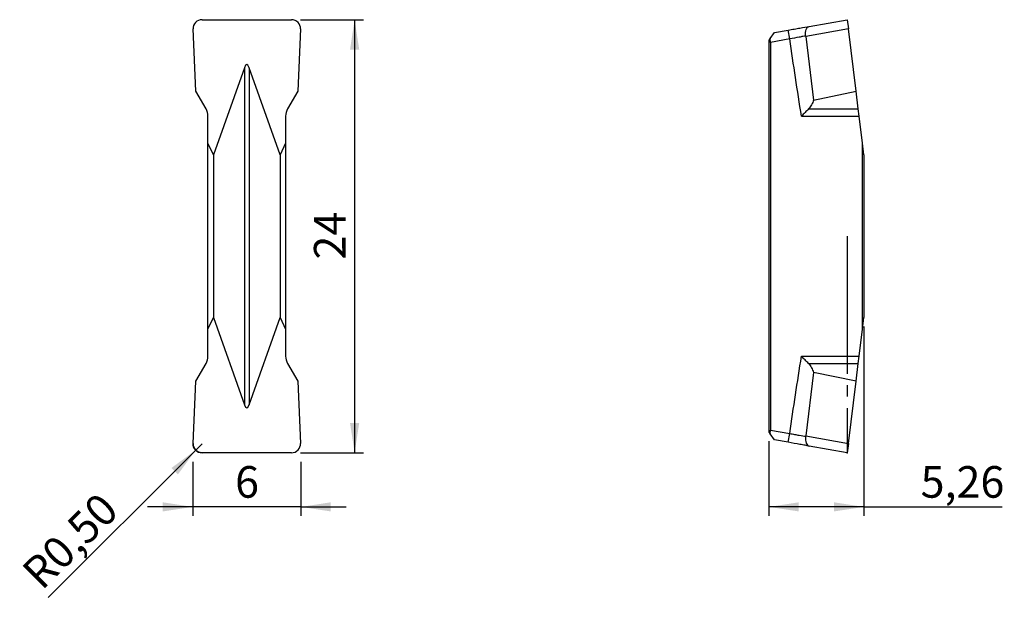
# Model space of a CAD drawing. Units: millimetres. Extents: x 100 to 209, y 99 to 163.
import ezdxf

# ---------------------------------------------------------------- set-up
doc = ezdxf.new("R2010")
doc.units = ezdxf.units.MM
doc.header["$PDSIZE"] = -1
doc.linetypes.add('SLD-Durchgehend', pattern=[0])
doc.linetypes.add('SLD-Punktstrich', pattern=[19.05, 15.24, -1.27, 1.27, -1.27])
doc.layers.add('1', color=4, linetype='Continuous')
doc.layers.add('2', color=7, linetype='SLD-Durchgehend')
doc.styles.add('SLDTEXTSTYLE0', font='TXT', dxfattribs={"width": 0.75})
doc.dimstyles.new('SLDDIMSTYLE0', dxfattribs={"dimtxt": 3.5, "dimasz": 3.302, "dimexe": 0, "dimexo": 0.0625, "dimgap": 0.875, "dimtad": 1, "dimlfac": 0.5, "dimrnd": 1e-09, "dimzin": 12, "dimdsep": 46, "dimtxsty": 'SLDTEXTSTYLE0', "dimsah": 1, "dimcen": 0.09, "dimadec": 0, "dimazin": 3, "dimtfac": 1, "dimtofl": 0, "dimtmove": 0, "dimatfit": 3, "dimfxl": 1, "dimfrac": 2, "dimtolj": 1, "dimtzin": 12, "dimarcsym": 0})
doc.dimstyles.new('SLDDIMSTYLE1', dxfattribs={"dimtxt": 3.5, "dimasz": 3.302, "dimexe": 0, "dimexo": 0.0625, "dimgap": 0.875, "dimtad": 1, "dimlfac": 0.5, "dimrnd": 1e-09, "dimdsep": 46, "dimtxsty": 'SLDTEXTSTYLE0', "dimsah": 1, "dimcen": 0, "dimadec": 0, "dimazin": 2, "dimtfac": 1, "dimtofl": 0, "dimtmove": 0, "dimatfit": 3, "dimfxl": 1, "dimfrac": 2, "dimtolj": 1, "dimtzin": 12, "dimarcsym": 0})
doc.dimstyles.new('SLDDIMSTYLE2', dxfattribs={"dimtxt": 3.5, "dimasz": 3.302, "dimexe": 0, "dimexo": 0.0625, "dimgap": 0.875, "dimtad": 1, "dimlfac": 0.5, "dimrnd": 1e-09, "dimzin": 12, "dimdsep": 46, "dimtxsty": 'SLDTEXTSTYLE0', "dimsah": 1, "dimcen": 0.09, "dimadec": 0, "dimazin": 3, "dimtfac": 1, "dimtmove": 0, "dimatfit": 0, "dimfxl": 1, "dimfrac": 2, "dimtolj": 1, "dimtzin": 12, "dimarcsym": 0})

# ---------------------------------------------------------------- blocks, each defined once
blk = doc.blocks.new('_D')
at = {"layer": '2', "color": 7, "true_color": 0xffffff}
for p, q in [((193.9, 129.03), (193.9, 108.04)), ((183.38, 116.33), (183.38, 108.04)), ((193.9, 109.04), (183.38, 109.04)), ((193.9, 109.04), (209.24, 109.04))]:
    blk.add_line(p, q, dxfattribs=at)
for points in [[(183.38, 109.04), (186.68, 108.54), (186.68, 109.55)], [(193.9, 109.04), (190.59, 109.55), (190.59, 108.54)]]:
    blk.add_solid(points, dxfattribs=at)
at = {"layer": '2', "color": 7, "true_color": 0xffffff, "insert": (200.19, 113.56), "char_height": 3.5, "attachment_point": 1, "style": 'SLDTEXTSTYLE0'}
blk.add_mtext('5,26', dxfattribs=at)
blk = doc.blocks.new('_D_1')
at = {"layer": '2', "color": 7, "true_color": 0xffffff}
for p, q in [((131.45, 163.04), (138.45, 163.04)), ((137.45, 163.04), (137.45, 115.04)), ((131.45, 115.04), (138.45, 115.04))]:
    blk.add_line(p, q, dxfattribs=at)
for points in [[(137.45, 163.04), (136.94, 159.74), (137.96, 159.74)], [(137.45, 115.04), (137.96, 118.35), (136.94, 118.35)]]:
    blk.add_solid(points, dxfattribs=at)
at = {"layer": '2', "color": 7, "true_color": 0xffffff, "insert": (132.94, 136.46), "char_height": 3.5, "attachment_point": 1, "rotation": 90, "style": 'SLDTEXTSTYLE0'}
blk.add_mtext('24', dxfattribs=at)
blk = doc.blocks.new('_D_2')
at = {"layer": '2', "color": 7, "true_color": 0xffffff}
for q in [(120.54, 116.04), (103.49, 98.99)]:
    blk.add_line((119.83, 115.33), q, dxfattribs=at)
blk.add_solid([(119.83, 115.33), (117.14, 113.35), (117.86, 112.64)], dxfattribs=at)
at = {"layer": '2', "color": 7, "true_color": 0xffffff, "insert": (100.32, 102.16), "char_height": 3.5, "attachment_point": 1, "rotation": 45, "style": 'SLDTEXTSTYLE0'}
blk.add_mtext('R0,50', dxfattribs=at)
blk = doc.blocks.new('_D_3')
at = {"layer": '2', "color": 7, "true_color": 0xffffff}
for p, q in [((119.5, 114.04), (119.5, 108.04)), ((131.5, 114.04), (131.5, 108.04)), ((119.5, 109.04), (114.5, 109.04)), ((131.5, 109.04), (119.5, 109.04)), ((131.5, 109.04), (136.5, 109.04))]:
    blk.add_line(p, q, dxfattribs=at)
for points in [[(119.5, 109.04), (116.19, 109.55), (116.19, 108.54)], [(131.5, 109.04), (134.8, 108.54), (134.8, 109.55)]]:
    blk.add_solid(points, dxfattribs=at)
at = {"layer": '2', "color": 7, "true_color": 0xffffff, "insert": (124.2, 113.56), "char_height": 3.5, "attachment_point": 1, "style": 'SLDTEXTSTYLE0'}
blk.add_mtext('6', dxfattribs=at)

msp = doc.modelspace()

# ---------------------------------------------------------------- linework, layer by layer
at = {"color": 7, "linetype": 'SLD-Punktstrich'}
msp.add_line((192.055, 139.045), (192.055, 115.045), dxfattribs=at)
at = {"color": 7, "linetype": 'SLD-Durchgehend', "flags": 128}
msp.add_lwpolyline([(120.541, 115.045), (120.341, 115.065), (120.149, 115.124), (119.973, 115.22), (119.82, 115.349), (119.696, 115.506), (119.606, 115.684), (119.554, 115.877), (119.541, 116.076)], dxfattribs=at)
at = {"layer": '1', "color": 4, "true_color": 0x00ffff}
for p, q in [((120.541, 163.045), (130.451, 163.045)), ((187.845, 162.303), (192.055, 163.045)), ((192.055, 163.045), (192.182, 162.014)), ((119.844, 155.12), (119.541, 162.014)), ((131.45, 162.014), (131.147, 155.12)), ((183.509, 160.952), (183.977, 161.621)), ((183.977, 161.621), (185.511, 161.891)), ((185.685, 160.906), (185.511, 161.891)), ((192.182, 162.014), (187.448, 161.179)), ((193.028, 155.12), (192.182, 162.014)), ((183.509, 160.952), (183.375, 160.761)), ((183.375, 160.761), (183.375, 117.329)), ((185.685, 160.906), (183.534, 160.527)), ((183.534, 160.527), (183.534, 117.563)), ((187.448, 161.179), (188.312, 154.142)), ((125.235, 157.722), (121.79, 148.059)), ((125.235, 157.722), (125.235, 120.368)), ((125.756, 157.722), (125.756, 120.368)), ((129.202, 148.059), (125.756, 157.722)), ((120.981, 153.15), (119.844, 155.12)), ((131.147, 155.12), (130.01, 153.15)), ((188.312, 154.142), (193.028, 155.12)), ((193.27, 153.15), (193.028, 155.12)), ((187.771, 153.15), (193.27, 153.15)), ((193.368, 152.35), (193.27, 153.15)), ((121.196, 149.356), (121.196, 152.35)), ((129.796, 152.35), (129.796, 149.356)), ((186.986, 152.35), (193.368, 152.35)), ((193.736, 149.356), (193.368, 152.35)), ((121.196, 128.734), (121.196, 149.356)), ((121.79, 148.059), (121.196, 149.356)), ((129.796, 149.356), (129.202, 148.059)), ((129.796, 149.356), (129.796, 128.734)), ((193.736, 128.734), (193.736, 149.356)), ((193.895, 148.059), (193.736, 149.356)), ((121.79, 148.059), (121.79, 130.031)), ((129.202, 148.059), (129.202, 130.031)), ((193.895, 148.059), (193.895, 130.031)), ((121.196, 128.734), (121.79, 130.031)), ((121.79, 130.031), (125.235, 120.368)), ((125.756, 120.368), (129.202, 130.031)), ((129.202, 130.031), (129.796, 128.734)), ((193.736, 128.734), (193.895, 130.031)), ((121.196, 125.74), (121.196, 128.734)), ((129.796, 128.734), (129.796, 125.74)), ((193.368, 125.74), (193.736, 128.734)), ((186.986, 125.74), (193.368, 125.74)), ((193.27, 124.94), (193.368, 125.74)), ((119.844, 122.97), (120.981, 124.94)), ((130.01, 124.94), (131.147, 122.97)), ((187.771, 124.94), (193.27, 124.94)), ((193.028, 122.97), (193.27, 124.94)), ((188.312, 123.948), (187.448, 116.911)), ((193.028, 122.97), (188.312, 123.948)), ((119.541, 116.076), (119.844, 122.97)), ((131.147, 122.97), (131.45, 116.076)), ((192.182, 116.076), (193.028, 122.97)), ((183.375, 117.329), (183.509, 117.138)), ((183.977, 116.469), (183.509, 117.138)), ((183.534, 117.563), (185.685, 117.184)), ((185.511, 116.199), (185.685, 117.184)), ((187.448, 116.911), (192.182, 116.076)), ((185.511, 116.199), (183.977, 116.469)), ((192.055, 115.045), (187.845, 115.787)), ((192.182, 116.076), (192.055, 115.045)), ((130.451, 115.045), (120.541, 115.045))]:
    msp.add_line(p, q, dxfattribs=at)
for centre, start, end in [((119.596, 152.35), 0, 30), ((131.396, 152.35), 150, 180), ((119.596, 125.74), 330, 0), ((131.396, 125.74), 180, 210)]:
    msp.add_arc(centre, 1.6, start, end, dxfattribs=at)
for centre, major_axis, ratio, start_param, end_param in [((120.547, 162.051), (0.983, -0.22), 0.9859147, 1.7940485, 3.4022085), ((130.445, 162.051), (0.983, 0.22), 0.9859147, 6.0225695, 7.6307295), ((183.267, 160.48), (0.013, 1.017), 0.2632659, 4.7623499, 5.1989333), ((125.496, 151.561), (0, 6.515), 0.1227846, 5.9515727, 6.6147979), ((125.496, 126.529), (0, 6.515), 0.1227846, 2.8099801, 3.4732052), ((183.267, 117.61), (-0.013, 1.017), 0.2632659, 4.2258447, 4.662428), ((120.547, 116.039), (0.983, 0.22), 0.9859147, 2.8809768, 4.4891368), ((130.445, 116.039), (0.983, -0.22), 0.9859147, 4.9356411, 6.5438011)]:
    msp.add_ellipse(centre, major_axis=major_axis, ratio=ratio, start_param=start_param, end_param=end_param, dxfattribs=at)
for points, knots in [([(185.511, 161.891), (185.737, 161.931), (185.959, 161.97), (186.394, 162.047), (186.609, 162.085), (187.21, 162.191), (187.567, 162.254), (187.845, 162.303)], [0, 0, 0, 0, 0.25, 0.25, 0.5, 0.5, 1, 1, 1, 1]), ([(187.439, 161.243), (187.397, 161.513), (187.432, 161.78), (187.592, 162.161), (187.715, 162.28), (187.845, 162.303)], [0, 0, 0, 0, 0.5, 0.5, 1, 1, 1, 1]), ([(187.439, 161.243), (187.357, 161.227), (187.255, 161.208), (187.01, 161.161), (186.869, 161.134), (186.409, 161.045), (186.049, 160.976), (185.685, 160.906)], [0, 0, 0, 0, 0.25, 0.25, 0.5, 0.5, 1, 1, 1, 1]), ([(188.312, 154.142), (188.261, 153.962), (188.194, 153.787), (188.021, 153.453), (187.912, 153.291), (187.771, 153.15)], [0, 0, 0, 0, 0.5, 0.5, 1, 1, 1, 1]), ([(187.771, 153.15), (187.645, 153.024), (187.517, 152.894), (187.254, 152.626), (187.119, 152.487), (186.986, 152.35)], [0, 0, 0, 0, 0.5, 0.5, 1, 1, 1, 1]), ([(187.771, 124.94), (187.645, 125.066), (187.517, 125.196), (187.254, 125.464), (187.119, 125.603), (186.986, 125.74)], [0, 0, 0, 0, 0.5, 0.5, 1, 1, 1, 1]), ([(187.771, 124.94), (187.911, 124.8), (188.019, 124.639), (188.194, 124.304), (188.261, 124.128), (188.312, 123.948)], [0, 0, 0, 0, 0.5, 0.5, 1, 1, 1, 1]), ([(185.685, 117.184), (185.867, 117.149), (186.045, 117.115), (186.393, 117.048), (186.56, 117.016), (187.02, 116.927), (187.275, 116.878), (187.439, 116.847)], [0, 0, 0, 0, 0.25, 0.25, 0.5, 0.5, 1, 1, 1, 1]), ([(187.439, 116.847), (187.397, 116.577), (187.432, 116.31), (187.592, 115.929), (187.715, 115.81), (187.845, 115.787)], [0, 0, 0, 0, 0.5, 0.5, 1, 1, 1, 1]), ([(187.845, 115.787), (187.706, 115.812), (187.547, 115.84), (187.2, 115.901), (187.012, 115.934), (186.406, 116.041), (185.963, 116.119), (185.511, 116.199)], [0, 0, 0, 0, 0.25, 0.25, 0.5, 0.5, 1, 1, 1, 1])]:
    msp.add_open_spline(points, degree=3, knots=knots, dxfattribs=at)
for points in [[(186.986, 152.35), (186.531, 155.199), (186.1, 158.051), (185.685, 160.906)], [(187.448, 161.179), (187.446, 161.201), (187.443, 161.222), (187.439, 161.243)], [(185.685, 117.184), (186.1, 120.039), (186.531, 122.891), (186.986, 125.74)], [(187.439, 116.847), (187.443, 116.868), (187.446, 116.889), (187.448, 116.911)]]:
    msp.add_open_spline(points, degree=3, dxfattribs=at)
msp.add_point((192.055, 115.045), dxfattribs=at)

# ---------------------------------------------------------------- dimensions: what is measured, and where the dimension line sits
at = {"layer": '2', "color": 7, "true_color": 0xffffff}
dim = msp.add_linear_dim(base=(137.451, 115.045), p1=(130.451, 163.045), p2=(130.451, 115.045), angle=90, dimstyle='SLDDIMSTYLE0', dxfattribs=at)
dim.commit()
dim.dimension.update_dxf_attribs({"geometry": '_D_1', "text_midpoint": (137.451, 139.045), "dimtype": 160})
for base, p1, p2, dimstyle, picture, middle in [((183.375, 109.045), (193.895, 130.031), (183.375, 117.329), 'SLDDIMSTYLE0', '_D', (204.714, 109.045)), ((119.496, 109.045), (131.496, 115.045), (119.496, 115.045), 'SLDDIMSTYLE2', '_D_3', (125.496, 109.045))]:
    dim = msp.add_linear_dim(base=base, p1=p1, p2=p2, dimstyle=dimstyle, dxfattribs=at)
    dim.commit()
    dim.dimension.update_dxf_attribs({"geometry": picture, "text_midpoint": middle, "dimtype": 160})
dim = msp.add_radius_dim(center=(120.54, 116.038), mpoint=(119.833, 115.33), dimstyle='SLDDIMSTYLE1', dxfattribs=at)
dim.commit()
dim.dimension.update_dxf_attribs({"geometry": '_D_2', "text_midpoint": (107.548, 103.045), "dimtype": 164})

doc.saveas('drawing.dxf')
